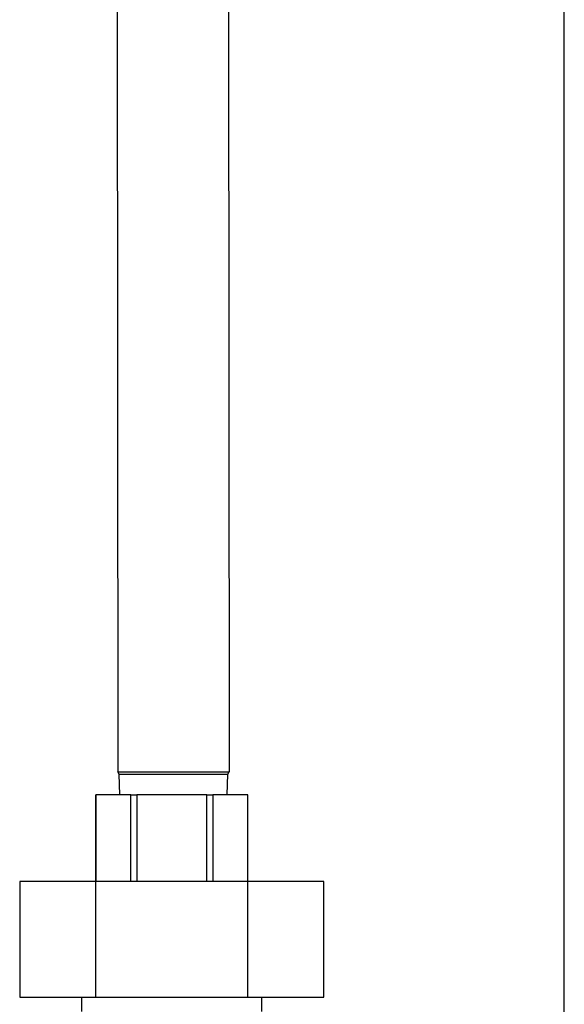
# Model space of a CAD drawing. Extents: x 330 to 8580, y 150 to 5730.
# Drawn here: x 4111 to 4196, y 4469 to 4622 of the extents above; entities that cross this region are included whole.
import ezdxf

# ---------------------------------------------------------------- set-up
doc = ezdxf.new("R2010")
doc.units = 0
doc.header["$LTSCALE"] = 120
doc.layers.get('0').update_dxf_attribs({"linetype": 'CONTINUOUS'})

msp = doc.modelspace()

# ---------------------------------------------------------------- linework, layer by layer
for p, q in [((4126.2, 4888.19), (4126.45, 4505.27)), ((4143.5, 4888.19), (4143.75, 4505.27)), ((4126.45, 4505.27), (4143.75, 4505.27)), ((4126.65, 4504.91), (4126.45, 4505.27)), ((4126.65, 4504.91), (4143.54, 4504.91)), ((4126.75, 4501.73), (4126.65, 4504.91)), ((4143.44, 4501.73), (4143.54, 4504.91)), ((4143.54, 4504.91), (4143.75, 4505.27)), ((4123.03, 4501.73), (4123.04, 4501.73)), ((4123.03, 4488.23), (4123.03, 4501.73)), ((4123.04, 4501.73), (4123.04, 4488.23)), ((4128.48, 4501.73), (4123.04, 4501.73)), ((4128.48, 4488.23), (4128.48, 4501.73)), ((4128.48, 4501.73), (4129.42, 4501.73)), ((4129.42, 4501.73), (4129.42, 4488.23)), ((4140.28, 4501.73), (4129.42, 4501.73)), ((4140.28, 4488.23), (4140.28, 4501.73)), ((4140.28, 4501.73), (4141.23, 4501.73)), ((4141.23, 4501.73), (4141.23, 4488.23)), ((4146.66, 4501.73), (4141.23, 4501.73)), ((4146.66, 4488.23), (4146.66, 4501.73)), ((4146.66, 4501.73), (4146.67, 4501.73)), ((4146.67, 4488.23), (4146.67, 4501.73)), ((4123.02, 4488.23), (4111.18, 4488.23)), ((4111.18, 4488.23), (4111.18, 4470.23)), ((4146.69, 4488.23), (4123.02, 4488.23)), ((4123.02, 4470.23), (4123.02, 4488.23)), ((4158.52, 4488.23), (4146.69, 4488.23)), ((4146.69, 4470.23), (4146.69, 4488.23)), ((4158.52, 4470.23), (4158.52, 4488.23)), ((4111.18, 4470.23), (4123.02, 4470.23)), ((4120.85, 4467.98), (4120.85, 4470.23)), ((4123.02, 4470.23), (4146.69, 4470.23)), ((4146.69, 4470.23), (4158.52, 4470.23)), ((4148.85, 4467.98), (4148.85, 4470.23))]:
    msp.add_line(p, q)
at = {"ltscale": 0.657895}
msp.add_line((4195.91, 4123.23), (4195.91, 4865.23), dxfattribs=at)

doc.saveas('drawing.dxf')
